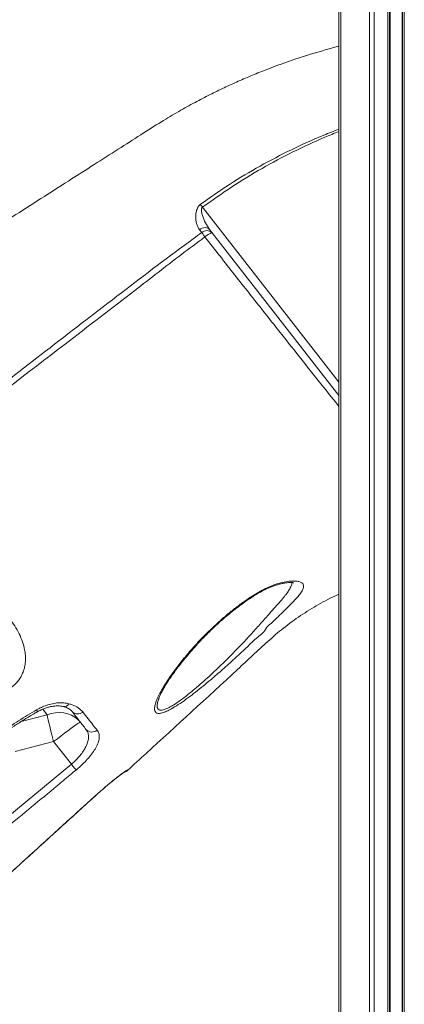
# Model space of a CAD drawing. Units: millimetres. Extents: x -8972 to 13316, y -5344 to 2259.
# Drawn here: x 2826 to 3059, y -10 to 587 of the extents above; entities that cross this region are included whole.
import ezdxf

# ---------------------------------------------------------------- set-up
doc = ezdxf.new("R2010")
doc.units = ezdxf.units.MM

msp = doc.modelspace()

# ---------------------------------------------------------------- linework, layer by layer
at = {"color": 7, "linetype": 'Continuous', "lineweight": 15}
for p, q in [((3019.29, 842.18), (3019.29, -307.82)), ((3020.46, 842.18), (3020.46, -307.82)), ((3037.75, 842.18), (3037.75, -307.82)), ((3040.58, 842.18), (3040.58, -307.82)), ((3048.92, 842.18), (3048.92, -307.82)), ((3049.92, 842.18), (3049.92, -307.82)), ((3050.25, 842.18), (3050.25, -307.82)), ((3057.59, 842.18), (3057.59, -307.82)), ((3057.92, 842.18), (3057.92, -307.82)), ((3058.92, 842.18), (3058.92, -307.82)), ((2936.21, 457.71), (2934.83, 459.43)), ((2910.3, 175.8), (2910.11, 175.33)), ((2823.19, 143.54), (2846.48, 149.45)), ((2846.48, 149.45), (2857.2, 135.73)), ((2799.39, 87.91), (2857.2, 135.73)), ((2891.29, 132.28), (2891.39, 132.14)), ((2864.53, 110.13), (2873.5, 118.21))]:
    msp.add_line(p, q, dxfattribs=at)
at = {"color": 8, "linetype": 'Continuous', "lineweight": 15}
for p, q in [((2839.84, 169.06), (2842.46, 165.7)), ((2842.46, 165.7), (2826.78, 161.6)), ((2873.5, 118.21), (2873.49, 118.16)), ((2864.53, 110.13), (2864.55, 110.1))]:
    msp.add_line(p, q, dxfattribs=at)
at = {"color": 7, "linetype": 'Continuous', "lineweight": 15, "flags": 128}
for points in [[(2936.69, 473.07), (2936.52, 473.29), (2936.36, 473.51), (2936.19, 473.73), (2936.03, 473.95), (2935.87, 474.17), (2935.71, 474.38), (2935.55, 474.59), (2935.4, 474.8)], [(2940.86, 459.59), (2940.37, 460.07), (2939.74, 460.43), (2939.01, 460.63), (2938.21, 460.69), (2937.36, 460.59), (2936.49, 460.34), (2935.63, 459.95), (2934.83, 459.43)], [(2940.86, 459.59), (2982.24, 406.56), (3019.29, 359.07)], [(2938.15, 455.02), (2937.87, 455.4), (2937.6, 455.78), (2937.34, 456.15), (2937.08, 456.5), (2936.84, 456.84), (2936.61, 457.15), (2936.4, 457.45), (2936.21, 457.71)], [(2862.67, 161.21), (2861.11, 162.91), (2859.28, 164.35), (2857.23, 165.51), (2854.99, 166.36), (2852.6, 166.9), (2850.11, 167.1), (2847.56, 166.96), (2844.99, 166.49), (2842.46, 165.7)], [(2842.46, 165.7), (2842.78, 164.34), (2843.17, 162.72), (2843.61, 160.88), (2844.11, 158.84), (2844.66, 156.65), (2845.24, 154.32), (2845.85, 151.91), (2846.48, 149.45)], [(2862.67, 161.21), (2862.45, 161.16), (2861.91, 160.87), (2861.07, 160.33), (2859.94, 159.55), (2858.54, 158.56), (2856.91, 157.38), (2855.07, 156.02), (2853.07, 154.51), (2850.94, 152.9), (2848.73, 151.2), (2846.48, 149.45)], [(2857.2, 135.73), (2857.67, 135.17), (2858.12, 134.62), (2858.56, 134.09), (2858.96, 133.61), (2859.32, 133.18), (2859.64, 132.8), (2859.89, 132.49), (2860.09, 132.26)]]:
    msp.add_lwpolyline(points, dxfattribs=at)
at = {"color": 8, "linetype": 'Continuous', "lineweight": 15, "flags": 128}
for points in [[(3019.29, 367.19), (3014.46, 373.38), (2936.69, 473.07)], [(2836.17, 168.69), (2836.42, 168.05), (2836.53, 167.61), (2836.5, 167.4), (2836.5, 167.4)], [(2891.29, 132.28), (2890.59, 131.74), (2889.97, 131.41)]]:
    msp.add_lwpolyline(points, dxfattribs=at)
at = {"color": 7, "linetype": 'Continuous', "lineweight": 15}
for centre, radius, start, end in [((2939.26, 454.41), 4.49, 46.09226, 132.80892), ((2946.64, 446.11), 12.31, 110.3046, 133.62685), ((2861.01, 170.83), 4.64, 223.43128, 311.98847), ((2869.66, 160.02), 4.78, 221.11238, 311.13646), ((2888.01, 135.82), 5, 285.90441, 312.53348)]:
    msp.add_arc(centre, radius, start, end, dxfattribs=at)
at = {"color": 8, "linetype": 'Continuous', "lineweight": 15}
msp.add_arc((2852.77, 174.16), 3.48, 259.97207, 329.40633, dxfattribs=at)
at = {"color": 7, "linetype": 'Continuous', "lineweight": 15}
for points, knots in [([(3019.29, 570.55), (3018.73, 570.41), (3015.93, 569.7), (3007.17, 567.26), (2993.12, 562.95), (2978.52, 557.68), (2966.95, 553.04), (2958.29, 549.33), (2949.71, 545.4), (2940.98, 541.15), (2931.8, 536.4), (2921.96, 530.95), (2910.96, 524.43), (2898.86, 516.64), (2885.29, 507.99), (2870.7, 498.66), (2855.07, 488.68), (2838.51, 478.11), (2821.04, 466.95), (2802.66, 455.21), (2783.28, 442.83), (2762.76, 429.73), (2741.07, 415.88), (2718.21, 401.28), (2694.31, 386.01), (2669.36, 370.08), (2643.38, 353.49), (2617.41, 336.91), (2600.1, 325.86), (2591.8, 320.56)], [0, 0, 0, 0, 0.003476, 0.017469, 0.054876, 0.092176, 0.111163, 0.130121, 0.149047, 0.168108, 0.188786, 0.211431, 0.236041, 0.265947, 0.298326, 0.333179, 0.370506, 0.410307, 0.451806, 0.49569, 0.541961, 0.590618, 0.642727, 0.697321, 0.754399, 0.813962, 0.876009, 0.940539, 1, 1, 1, 1]), ([(2934.83, 459.43), (2934.45, 459.99), (2933.69, 461.11), (2932.98, 463.27), (2932.56, 465.68), (2932.51, 468.21), (2932.85, 470.76), (2933.62, 472.88), (2934.64, 474.2), (2935.23, 474.67), (2935.4, 474.8)], [0, 0, 0, 0, 0.149074, 0.29834, 0.451946, 0.605475, 0.741413, 0.882654, 0.965774, 1, 1, 1, 1]), ([(2936.69, 473.07), (2936.6, 473), (2936.37, 472.8), (2936.19, 472.43), (2935.97, 471.53), (2936.1, 470.06), (2936.81, 467.16), (2938.28, 463.44), (2940.01, 460.86), (2940.86, 459.59)], [0, 0, 0, 0, 0.021049, 0.057251, 0.078151, 0.201406, 0.339546, 0.675008, 1, 1, 1, 1]), ([(2653.99, 241.44), (2659.88, 245.96), (2694.59, 272.6), (2743.75, 310.22), (2801.26, 354.6), (2844.26, 388.04), (2887.48, 421.21), (2918.05, 444.54), (2934.48, 456.46), (2936.21, 457.71)], [0, 0, 0, 0, 0.0626809, 0.3691119, 0.5223321, 0.675556, 0.8287729, 0.9819833, 1, 1, 1, 1]), ([(2938.15, 455.02), (2933.37, 451.52), (2923.8, 444.52), (2909.78, 433.57), (2886.36, 415.4), (2844.28, 383.23), (2764.46, 321.85), (2698.69, 271.38), (2656.13, 238.72)], [0, 0, 0, 0, 0.050027, 0.100065, 0.150104, 0.300217, 0.547185, 1, 1, 1, 1]), ([(2908.29, 172.96), (2908.4, 173.28), (2908.84, 174.57), (2909.95, 177.07), (2911.8, 180.55), (2914.44, 184.96), (2918.06, 190.35), (2922.78, 196.67), (2928.12, 203.19), (2934.03, 209.81), (2940.5, 216.44), (2946.78, 222.29), (2952.71, 227.34), (2958.15, 231.61), (2963.2, 235.23), (2967.76, 238.23), (2971.8, 240.63), (2976.13, 242.84), (2980.67, 244.64), (2985.23, 245.95), (2989.31, 246.63), (2992.68, 246.74), (2995.19, 246.42), (2996.92, 245.73), (2997.85, 244.63), (2998.01, 243.14), (2997.37, 241.27), (2996.02, 239.13), (2994.16, 236.84), (2991.81, 234.28), (2988.84, 231.3), (2985.32, 227.85), (2981.67, 224.47), (2978.43, 220.88), (2975.69, 219.17), (2974.97, 217.73), (2974.97, 217.73)], [0, 0, 0, 0, 0.0091411, 0.0373044, 0.0655679, 0.0937739, 0.1376023, 0.1815945, 0.2254888, 0.2712301, 0.3170818, 0.3627875, 0.3956882, 0.4286523, 0.4615074, 0.4847749, 0.5080875, 0.5313048, 0.5593653, 0.587411, 0.616092, 0.6447789, 0.6716966, 0.6986179, 0.7256802, 0.752753, 0.7816543, 0.8105683, 0.8356579, 0.860754, 0.8909064, 0.9211676, 0.951359, 0.9756776, 0.9999997, 1, 1, 1, 1]), ([(2910.25, 175.78), (2910.37, 176.09), (2910.71, 176.94), (2911.42, 178.5), (2912.46, 180.51), (2913.73, 182.75), (2915.25, 185.21), (2917.02, 187.89), (2919.06, 190.81), (2921.38, 193.95), (2924.01, 197.33), (2926.95, 200.95), (2930.17, 204.72), (2933.61, 208.55), (2937.16, 212.32), (2940.81, 215.99), (2944.53, 219.53), (2948.3, 222.94), (2951.98, 226.09), (2955.64, 229.07), (2959.24, 231.82), (2962.84, 234.43), (2966.12, 236.64), (2969.06, 238.5), (2971.74, 240.06), (2974.45, 241.46), (2977.17, 242.7), (2979.79, 243.72), (2982.19, 244.51), (2984.36, 245.09), (2986.31, 245.48), (2988.02, 245.71), (2989.47, 245.81), (2990.58, 245.8), (2991.33, 245.72), (2991.77, 245.62), (2991.83, 245.6), (2991.86, 245.59)], [0, 0, 0, 0, 0.0146, 0.04043, 0.06702, 0.094785, 0.123868, 0.154433, 0.186648, 0.220688, 0.256723, 0.294909, 0.335593, 0.376123, 0.41604, 0.455239, 0.493659, 0.531277, 0.568106, 0.600559, 0.634985, 0.667641, 0.698622, 0.723153, 0.74614, 0.770241, 0.795336, 0.819529, 0.842718, 0.864921, 0.886666, 0.908124, 0.929359, 0.95013, 0.967979, 0.984609, 1, 1, 1, 1]), ([(2891.39, 132.14), (2895.09, 135.54), (2917.24, 155.87), (2942.6, 178.88), (2967.02, 201.65), (2976.19, 210.18), (2985.77, 218.39), (2996.01, 225.92), (3006.93, 232.56), (3014.76, 236.74), (3018.99, 238.51), (3019.29, 238.64)], [0, 0, 0, 0, 0.090256, 0.539826, 0.614798, 0.689766, 0.764672, 0.841112, 0.917675, 0.994109, 1, 1, 1, 1]), ([(2818.98, 225.07), (2820.07, 223.61), (2822.26, 220.68), (2825.01, 216.05), (2827.23, 211.21), (2828.62, 206.7), (2829.32, 202.6), (2829.47, 198.97), (2829.08, 195.26), (2828.15, 191.88), (2826.79, 188.93), (2825.19, 186.44), (2823.17, 184.13), (2821.54, 182.84), (2820.72, 182.2)], [0, 0, 0, 0, 0.1162221, 0.2329083, 0.3492888, 0.4650924, 0.5431755, 0.6212033, 0.6996205, 0.7778944, 0.8332114, 0.8884657, 0.9442485, 1, 1, 1, 1]), ([(2974.97, 217.73), (2974.97, 217.73), (2973.73, 215.24), (2968.82, 212.16), (2962.86, 205.74), (2955.98, 199.55), (2948.9, 193.14), (2942.53, 187.66), (2937.02, 183.08), (2932.39, 179.38), (2927.72, 175.83), (2923.09, 172.54), (2918.97, 169.92), (2915.54, 168.08), (2912.8, 166.94), (2910.55, 166.45), (2908.95, 166.64), (2908, 167.43), (2907.55, 168.72), (2907.6, 170.55), (2908.06, 172.16), (2908.29, 172.96)], [0, 0, 0, 0, 0.000001, 0.075198, 0.150406, 0.232061, 0.313943, 0.395528, 0.448092, 0.500747, 0.55324, 0.609539, 0.665754, 0.708322, 0.750845, 0.793845, 0.836835, 0.874461, 0.912113, 0.956035, 1, 1, 1, 1]), ([(2836.17, 168.69), (2837.13, 169.21), (2839.07, 170.27), (2842.3, 171.54), (2845.79, 172.51), (2849.37, 173), (2852.79, 173), (2854.76, 172.59), (2855.76, 172.38)], [0, 0, 0, 0, 0.141707, 0.286353, 0.461435, 0.641802, 0.818407, 1, 1, 1, 1]), ([(2814.63, 155.02), (2818.15, 157.41), (2825.2, 162.21), (2832.51, 166.53), (2836.17, 168.69)], [0, 0, 0, 0, 0.4988153, 1, 1, 1, 1]), ([(2815.33, 153.94), (2815.99, 154.42), (2818.33, 156.12), (2822.59, 158.96), (2828.25, 162.56), (2832.93, 165.39), (2835.74, 167), (2836.48, 167.43)], [0, 0, 0, 0, 0.096949, 0.345147, 0.610368, 0.897577, 1, 1, 1, 1]), ([(2836.5, 167.39), (2836.57, 167.44), (2837.32, 167.91), (2838.83, 168.65), (2840.96, 169.58), (2843.09, 170.27), (2845.17, 170.76), (2847.15, 171.05), (2848.99, 171.13), (2850.63, 171.02), (2851.69, 170.87), (2852.12, 170.73), (2852.16, 170.72)], [0, 0, 0, 0, 0.013163, 0.134913, 0.257781, 0.378709, 0.501137, 0.624487, 0.744399, 0.867085, 0.989162, 1, 1, 1, 1]), ([(2852.19, 170.76), (2852.65, 170.64), (2853.68, 170.38), (2855, 169.81), (2856.17, 169.13), (2857.05, 168.42), (2857.44, 167.94), (2857.61, 167.72)], [0, 0, 0, 0, 0.170952, 0.381929, 0.59603, 0.815666, 1, 1, 1, 1]), ([(2855.76, 172.38), (2856.43, 172.18), (2858.51, 171.56), (2861.56, 170.03), (2863.25, 168.28), (2864.11, 167.39)], [0, 0, 0, 0, 0.188033, 0.587535, 1, 1, 1, 1]), ([(2866.06, 156.88), (2864.78, 158.51), (2862.23, 161.78), (2859.17, 165.69), (2857.64, 167.65)], [0, 0, 0, 0, 0.4989022, 1, 1, 1, 1]), ([(2864.11, 167.39), (2865.22, 165.99), (2867.35, 163.29), (2870.24, 159.64), (2871.95, 157.49), (2872.8, 156.42)], [0, 0, 0, 0, 0.349648, 0.674522, 1, 1, 1, 1]), ([(2857.2, 135.73), (2857.83, 136.29), (2859.33, 137.6), (2861.48, 139.84), (2863.6, 142.43), (2865.36, 145.08), (2866.72, 147.79), (2867.51, 150.4), (2867.68, 152.86), (2867.24, 155.06), (2866.45, 156.27), (2866.06, 156.88)], [0, 0, 0, 0, 0.074083, 0.17633, 0.278623, 0.390999, 0.503441, 0.626792, 0.750229, 0.875084, 1, 1, 1, 1]), ([(2872.8, 156.42), (2873.19, 155.8), (2873.98, 154.56), (2874.24, 152.21), (2873.77, 149.51), (2872.55, 146.56), (2870.66, 143.44), (2868.3, 140.33), (2865.53, 137.25), (2862.78, 134.55), (2860.89, 132.94), (2860.09, 132.26)], [0, 0, 0, 0, 0.123373, 0.246693, 0.369593, 0.492415, 0.60514, 0.717814, 0.821254, 0.924663, 1, 1, 1, 1]), ([(2860.09, 132.26), (2857.52, 130.13), (2844.69, 119.5), (2825.4, 103.57), (2808.64, 89.8), (2802.19, 84.5)], [0, 0, 0, 0, 0.133241, 0.666203, 1, 1, 1, 1]), ([(2873.49, 118.16), (2874.11, 118.72), (2875.42, 119.88), (2877.38, 121.58), (2879.34, 123.24), (2881.22, 124.8), (2883, 126.24), (2884.64, 127.54), (2886.11, 128.68), (2887.4, 129.66), (2888.47, 130.44), (2889.27, 131), (2889.74, 131.32), (2889.98, 131.47), (2889.96, 131.46), (2889.96, 131.46)], [0, 0, 0, 0, 0.079902, 0.166419, 0.253566, 0.339788, 0.426579, 0.513728, 0.599627, 0.685974, 0.771708, 0.85469, 0.923696, 0.978827, 1, 1, 1, 1]), ([(2873.5, 118.21), (2874.54, 119.13), (2876.61, 120.96), (2879.63, 123.52), (2882.47, 125.86), (2885.04, 127.9), (2887.25, 129.6), (2889.05, 130.92), (2890.34, 131.81), (2891.12, 132.28), (2891.24, 132.28), (2891.29, 132.28)], [0, 0, 0, 0, 0.113057, 0.226117, 0.339608, 0.453103, 0.566744, 0.680388, 0.793753, 0.907121, 1, 1, 1, 1]), ([(2864.55, 110.1), (2864.83, 110.36), (2866.79, 112.14), (2869.77, 114.83), (2872.47, 117.25), (2873.49, 118.16)], [0, 0, 0, 0, 0.093345, 0.660432, 1, 1, 1, 1]), ([(2816.55, 66.54), (2819.02, 68.78), (2831.36, 79.98), (2847.35, 94.51), (2860.88, 106.8), (2864.53, 110.13)], [0, 0, 0, 0, 0.154258, 0.771289, 1, 1, 1, 1]), ([(2816.57, 66.51), (2823.57, 72.86), (2839.57, 87.39), (2855.55, 101.93), (2864.54, 110.11)], [0, 0, 0, 0, 0.4375, 1, 1, 1, 1])]:
    msp.add_open_spline(points, degree=3, knots=knots, dxfattribs=at)
at = {"color": 8, "linetype": 'Continuous', "lineweight": 15}
for points, knots in [([(2935.4, 474.8), (2941.25, 478.91), (2952.97, 487.13), (2971.45, 498.11), (2990.5, 508.05), (3006.52, 515.34), (3016.24, 519.12), (3019.29, 520.31)], [0, 0, 0, 0, 0.22412, 0.4486326, 0.6731674, 0.8973175, 1, 1, 1, 1]), ([(3019.29, 518.9), (3016.42, 517.75), (3006.99, 513.97), (2991.35, 506.68), (2972.53, 496.67), (2954.19, 485.57), (2942.52, 477.23), (2936.69, 473.07)], [0, 0, 0, 0, 0.0978846, 0.3218858, 0.5458806, 0.7729422, 1, 1, 1, 1]), ([(3019.29, 352.46), (3015.15, 357.65), (3008.88, 365.5), (2998.15, 378.98), (2989.37, 390.05), (2980.44, 401.32), (2973.05, 410.67), (2964.95, 420.93), (2956.11, 432.15), (2947.18, 443.51), (2941.16, 451.18), (2938.15, 455.02)], [0, 0, 0, 0, 0.161466, 0.244022, 0.40918, 0.492036, 0.57489, 0.680731, 0.786568, 0.893286, 1, 1, 1, 1]), ([(2910.11, 175.33), (2910.05, 175.19), (2909.62, 174.15), (2909.25, 172.54), (2909.07, 170.68), (2909.44, 169.4), (2910.22, 168.65), (2911.46, 168.43), (2912.75, 168.64), (2914.37, 169.16), (2916.36, 170.05), (2919.55, 171.9), (2923.39, 174.53), (2927.71, 177.82), (2932.04, 181.37), (2936.33, 185.07), (2941.42, 189.65), (2947.27, 195.13), (2953.77, 201.51), (2960.01, 207.89), (2965.89, 214.24), (2971.4, 220.44), (2976.09, 225.72), (2980, 230.06), (2983.12, 233.57), (2985.71, 236.63), (2987.74, 239.26), (2989.33, 241.59), (2990.39, 243.73), (2990.91, 245.16), (2990.82, 245.72), (2990.82, 245.76)], [0, 0, 0, 0, 0.00473, 0.03483, 0.064892, 0.090317, 0.115717, 0.139682, 0.163649, 0.17354, 0.202387, 0.231274, 0.270044, 0.308882, 0.345608, 0.382448, 0.419227, 0.476643, 0.534257, 0.591725, 0.647395, 0.703198, 0.758824, 0.79609, 0.833428, 0.870639, 0.900536, 0.930422, 0.963922, 0.9974, 1, 1, 1, 1])]:
    msp.add_open_spline(points, degree=3, knots=knots, dxfattribs=at)

doc.saveas('drawing.dxf')
